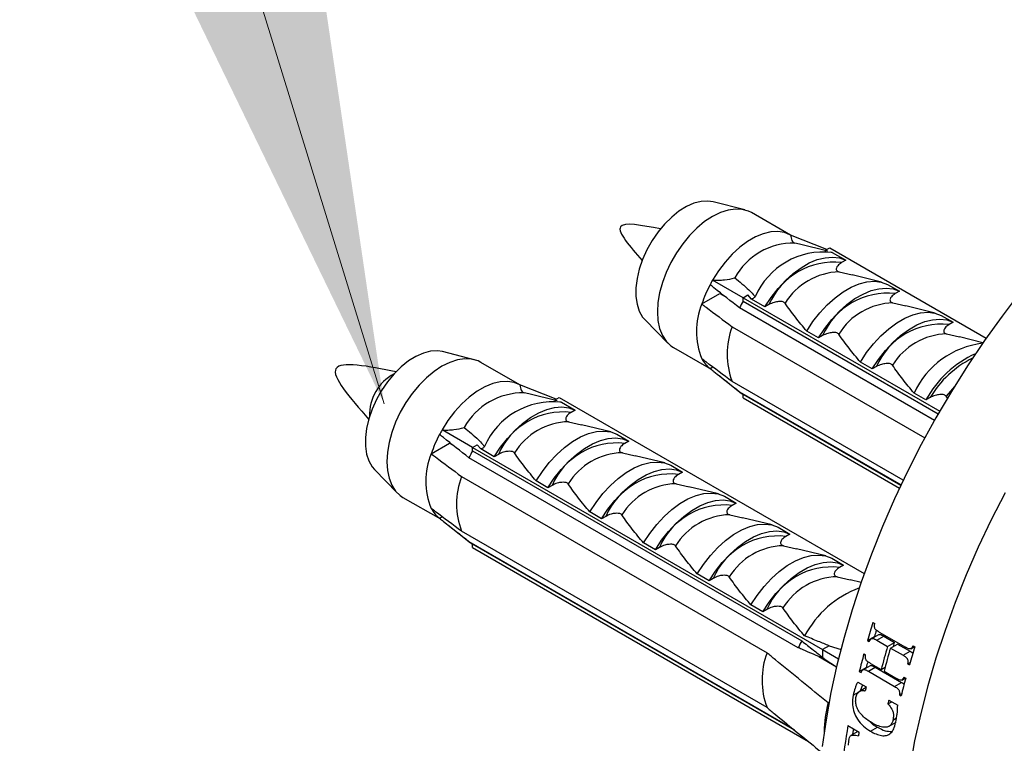
# Model space of a CAD drawing. Units: millimetres. Extents: x 120 to 2495, y 153 to 3444.
# Drawn here: x 1587 to 1637, y 1354 to 1391 of the extents above; entities that cross this region are included whole.
import ezdxf

# ---------------------------------------------------------------- set-up
doc = ezdxf.new("R2010")
doc.units = ezdxf.units.MM
doc.header["$LTSCALE"] = 12

msp = doc.modelspace()

# ---------------------------------------------------------------- linework, layer by layer
at = {"color": 7, "linetype": 'Continuous', "lineweight": 0}
msp.add_line((1586.182, 1434.202), (1605.632, 1371.076), dxfattribs=at)
at = {"color": 7, "linetype": 'Continuous', "lineweight": 25}
for p, q in [((1623.916, 1380.901), (1622.315, 1381.312)), ((1626.235, 1379.62), (1624.255, 1380.763)), ((1628.068, 1378.893), (1626.235, 1379.62)), ((1626.687, 1379.161), (1626.456, 1379.218)), ((1628.127, 1378.807), (1626.687, 1379.162)), ((1627.983, 1378.844), (1628.225, 1378.984)), ((1627.983, 1378.844), (1628.034, 1378.83)), ((1628.225, 1378.984), (1636.157, 1374.405)), ((1628.251, 1378.77), (1628.35, 1378.743)), ((1628.35, 1378.743), (1629.033, 1378.348)), ((1629.033, 1378.348), (1628.824, 1378.227)), ((1628.704, 1377.757), (1629.362, 1377.6)), ((1630.849, 1377.235), (1629.357, 1377.603)), ((1623.831, 1376.447), (1622.285, 1377.339)), ((1631.154, 1377.123), (1631.756, 1376.776)), ((1621.739, 1376.132), (1622.658, 1376.662)), ((1622.658, 1376.662), (1622.894, 1376.526)), ((1623.831, 1376.447), (1624.073, 1376.587)), ((1624.249, 1376.375), (1624.073, 1376.587)), ((1631.756, 1376.776), (1631.547, 1376.656)), ((1623.831, 1376.278), (1623.831, 1376.447)), ((1623.831, 1376.447), (1633.798, 1370.693)), ((1623.831, 1376.278), (1633.725, 1370.566)), ((1624.932, 1375.981), (1624.249, 1376.375)), ((1625.141, 1376.101), (1624.932, 1375.981)), ((1631.426, 1376.185), (1632.084, 1376.029)), ((1633.531, 1370.225), (1623.651, 1375.929)), ((1633.571, 1375.664), (1632.08, 1376.031)), ((1618.86, 1375.326), (1620.017, 1374.146)), ((1633.877, 1375.552), (1634.478, 1375.205)), ((1634.478, 1375.205), (1634.269, 1375.084)), ((1623.274, 1374.976), (1633.042, 1369.337)), ((1627.655, 1374.409), (1627.054, 1374.756)), ((1634.148, 1374.614), (1634.807, 1374.457)), ((1627.864, 1374.53), (1627.655, 1374.409)), ((1635.991, 1374.167), (1634.802, 1374.46)), ((1610.2, 1373.307), (1608.6, 1373.718)), ((1620.306, 1373.921), (1622.205, 1372.825)), ((1612.519, 1372.026), (1610.54, 1373.169)), ((1630.377, 1372.838), (1629.776, 1373.184)), ((1622.158, 1372.862), (1622.292, 1372.939)), ((1630.586, 1372.958), (1630.377, 1372.838)), ((1622.572, 1372.533), (1623.731, 1371.615)), ((1631.951, 1367.191), (1623.274, 1372.2)), ((1614.352, 1371.299), (1612.52, 1372.026)), ((1612.971, 1371.567), (1612.741, 1371.624)), ((1623.651, 1371.683), (1631.839, 1366.956)), ((1633.099, 1371.266), (1632.498, 1371.613)), ((1614.411, 1371.213), (1612.971, 1371.568)), ((1614.267, 1371.25), (1614.509, 1371.39)), ((1614.267, 1371.25), (1614.318, 1371.236)), ((1614.509, 1371.39), (1629.976, 1362.462)), ((1614.535, 1371.176), (1614.634, 1371.149)), ((1614.634, 1371.149), (1615.317, 1370.754)), ((1623.831, 1371.373), (1623.831, 1371.542)), ((1631.825, 1366.927), (1623.831, 1371.542)), ((1623.831, 1371.373), (1631.763, 1366.794)), ((1633.308, 1371.387), (1633.099, 1371.266)), ((1634.204, 1371.347), (1634.123, 1371.456)), ((1615.317, 1370.754), (1615.108, 1370.634)), ((1614.988, 1370.163), (1615.646, 1370.006)), ((1610.115, 1368.853), (1608.57, 1369.746)), ((1617.133, 1369.642), (1615.642, 1370.009)), ((1617.439, 1369.53), (1618.04, 1369.183)), ((1618.04, 1369.183), (1617.831, 1369.062)), ((1608.023, 1368.538), (1608.943, 1369.068)), ((1608.943, 1369.068), (1609.178, 1368.932)), ((1610.115, 1368.853), (1610.358, 1368.993)), ((1610.115, 1368.853), (1627.864, 1358.607)), ((1610.115, 1368.684), (1610.115, 1368.853)), ((1610.115, 1368.684), (1626.803, 1359.05)), ((1610.533, 1368.782), (1610.358, 1368.993)), ((1611.217, 1368.387), (1610.533, 1368.782)), ((1626.623, 1358.702), (1609.935, 1368.335)), ((1611.426, 1368.508), (1611.217, 1368.387)), ((1617.71, 1368.592), (1618.368, 1368.435)), ((1619.856, 1368.07), (1618.364, 1368.437)), ((1605.144, 1367.733), (1606.301, 1366.552)), ((1620.161, 1367.958), (1620.762, 1367.611)), ((1620.762, 1367.611), (1620.553, 1367.49)), ((1609.558, 1367.383), (1625.044, 1358.443)), ((1613.939, 1366.815), (1613.338, 1367.162)), ((1614.148, 1366.936), (1613.939, 1366.815)), ((1620.433, 1367.02), (1621.091, 1366.863)), ((1622.578, 1366.498), (1621.086, 1366.866)), ((1606.59, 1366.327), (1608.489, 1365.231)), ((1622.883, 1366.386), (1623.484, 1366.039)), ((1623.484, 1366.039), (1623.275, 1365.919)), ((1608.442, 1365.268), (1608.576, 1365.345)), ((1616.661, 1365.244), (1616.06, 1365.591)), ((1616.87, 1365.364), (1616.661, 1365.244)), ((1623.155, 1365.448), (1623.813, 1365.292)), ((1625.3, 1364.927), (1623.809, 1365.294)), ((1608.856, 1364.94), (1610.015, 1364.021)), ((1625.044, 1355.667), (1609.558, 1364.606)), ((1625.606, 1364.815), (1626.207, 1364.468)), ((1626.207, 1364.468), (1625.998, 1364.347)), ((1609.935, 1364.089), (1626.285, 1354.65)), ((1610.115, 1363.779), (1610.115, 1363.948)), ((1626.438, 1354.525), (1610.115, 1363.948)), ((1610.115, 1363.779), (1627.145, 1353.948)), ((1619.384, 1363.672), (1618.783, 1364.019)), ((1619.593, 1363.793), (1619.384, 1363.672)), ((1625.877, 1363.877), (1626.536, 1363.72)), ((1628.023, 1363.355), (1626.531, 1363.723)), ((1628.328, 1363.243), (1628.929, 1362.896)), ((1628.929, 1362.896), (1628.72, 1362.776)), ((1622.106, 1362.101), (1621.505, 1362.448)), ((1622.315, 1362.221), (1622.106, 1362.101)), ((1628.6, 1362.305), (1629.258, 1362.148)), ((1629.818, 1362.012), (1629.253, 1362.151)), ((1624.828, 1360.529), (1624.227, 1360.876)), ((1625.037, 1360.65), (1624.828, 1360.529)), ((1630.413, 1359.98), (1630.501, 1359.929)), ((1630.14, 1359.065), (1630.494, 1359.27)), ((1630.691, 1359.366), (1630.338, 1359.162)), ((1630.494, 1359.27), (1630.509, 1359.261)), ((1630.61, 1359.086), (1630.964, 1359.29)), ((1630.732, 1359.498), (1632.06, 1358.731)), ((1630.964, 1359.29), (1631.509, 1358.975)), ((1628.202, 1358.803), (1627.864, 1358.607)), ((1628.202, 1358.803), (1628.811, 1358.617)), ((1630.14, 1359.065), (1630.228, 1359.014)), ((1630.61, 1359.086), (1631.155, 1358.771)), ((1631.155, 1358.771), (1631.509, 1358.975)), ((1631.303, 1358.686), (1631.656, 1358.89)), ((1631.303, 1358.686), (1631.94, 1358.319)), ((1631.656, 1358.89), (1632.293, 1358.523)), ((1632.332, 1358.655), (1632.52, 1358.763)), ((1632.446, 1358.806), (1632.534, 1358.755)), ((1627.663, 1358.261), (1628.572, 1357.737)), ((1627.864, 1358.607), (1627.864, 1358.217)), ((1627.864, 1358.607), (1628.67, 1358.142)), ((1627.945, 1358.142), (1627.864, 1358.217)), ((1627.945, 1358.142), (1628.574, 1357.744)), ((1629.952, 1358.389), (1630.04, 1358.338)), ((1631.94, 1358.319), (1632.293, 1358.523)), ((1629.722, 1357.496), (1630.075, 1357.7)), ((1630.268, 1357.794), (1629.914, 1357.589)), ((1630.075, 1357.7), (1630.09, 1357.691)), ((1630.18, 1357.512), (1630.533, 1357.716)), ((1630.284, 1357.911), (1630.829, 1357.596)), ((1630.533, 1357.716), (1631.861, 1356.949)), ((1630.829, 1357.596), (1631.029, 1357.712)), ((1632.173, 1357.892), (1632.297, 1357.963)), ((1632.173, 1357.892), (1632.261, 1357.841)), ((1629.722, 1357.496), (1629.81, 1357.445)), ((1630.18, 1357.512), (1631.507, 1356.745)), ((1630.976, 1357.511), (1631.613, 1357.143)), ((1631.877, 1357.067), (1632.059, 1357.172)), ((1631.985, 1357.215), (1632.073, 1357.164)), ((1629.641, 1356.966), (1630.072, 1356.717)), ((1630.064, 1356.681), (1629.731, 1356.489)), ((1629.878, 1356.829), (1629.767, 1356.506)), ((1631.507, 1356.745), (1631.861, 1356.949)), ((1629.414, 1356.302), (1629.711, 1356.473)), ((1631.755, 1356.322), (1631.873, 1356.39)), ((1631.755, 1356.322), (1631.843, 1356.271)), ((1628.188, 1355.931), (1628.146, 1355.907)), ((1631.176, 1355.857), (1631.368, 1355.969)), ((1631.221, 1356.054), (1631.673, 1355.793)), ((1631.428, 1355.038), (1631.609, 1355.143)), ((1629.147, 1354.754), (1629.707, 1354.431)), ((1630.289, 1354.471), (1630.643, 1354.675)), ((1631.231, 1354.721), (1631.584, 1354.925)), ((1629.652, 1354.453), (1629.298, 1354.249))]:
    msp.add_line(p, q, dxfattribs=at)
at = {"color": 7, "linetype": 'Continuous', "lineweight": 25, "flags": 128}
for points in [[(1622.315, 1381.312), (1622.049, 1381.351), (1621.703, 1381.331), (1621.337, 1381.236), (1620.961, 1381.069), (1620.582, 1380.833), (1620.211, 1380.535), (1619.854, 1380.182), (1619.521, 1379.78), (1619.22, 1379.341), (1618.957, 1378.874), (1618.739, 1378.391), (1618.571, 1377.901), (1618.457, 1377.418), (1618.399, 1376.952), (1618.399, 1376.515), (1618.457, 1376.116), (1618.571, 1375.765), (1618.739, 1375.47), (1618.86, 1375.326)], [(1624.255, 1380.763), (1624.11, 1380.835), (1623.791, 1380.927), (1623.441, 1380.945), (1623.067, 1380.891), (1622.678, 1380.764), (1622.281, 1380.567), (1621.883, 1380.305), (1621.494, 1379.982), (1621.12, 1379.606), (1620.77, 1379.183), (1620.451, 1378.723), (1620.17, 1378.235), (1619.931, 1377.729), (1619.74, 1377.215), (1619.601, 1376.703), (1619.516, 1376.205), (1619.487, 1375.729), (1619.516, 1375.287), (1619.601, 1374.886), (1619.74, 1374.535), (1619.931, 1374.242), (1620.17, 1374.011), (1620.306, 1373.921)], [(1626.235, 1379.62), (1625.934, 1379.747), (1625.599, 1379.802), (1625.236, 1379.784), (1624.854, 1379.693), (1624.46, 1379.531), (1624.061, 1379.301), (1623.667, 1379.008), (1623.284, 1378.657), (1622.922, 1378.257), (1622.587, 1377.815), (1622.285, 1377.339)], [(1624.932, 1375.981), (1625.25, 1376.463), (1625.601, 1376.911), (1625.977, 1377.317), (1626.372, 1377.672), (1626.778, 1377.971), (1627.188, 1378.208), (1627.594, 1378.378), (1627.989, 1378.478), (1628.365, 1378.507), (1628.715, 1378.463), (1629.033, 1378.348)], [(1627.054, 1374.756), (1627.372, 1375.238), (1627.722, 1375.686), (1628.098, 1376.092), (1628.493, 1376.448), (1628.899, 1376.747), (1629.309, 1376.983), (1629.715, 1377.153), (1630.11, 1377.253), (1630.486, 1377.282), (1630.836, 1377.238), (1631.154, 1377.123)], [(1627.655, 1374.409), (1627.973, 1374.891), (1628.323, 1375.339), (1628.699, 1375.745), (1629.094, 1376.101), (1629.5, 1376.4), (1629.91, 1376.636), (1630.316, 1376.806), (1630.711, 1376.906), (1631.087, 1376.935), (1631.437, 1376.891), (1631.756, 1376.776)], [(1637.879, 1376.73), (1636.957, 1375.521), (1636.067, 1374.276), (1635.21, 1372.998), (1634.39, 1371.692), (1633.607, 1370.36), (1632.865, 1369.006), (1632.165, 1367.633), (1631.51, 1366.246), (1630.9, 1364.847), (1630.338, 1363.441), (1629.824, 1362.031), (1629.361, 1360.621), (1628.95, 1359.215), (1628.591, 1357.817), (1628.285, 1356.429), (1628.034, 1355.057), (1627.839, 1353.702)], [(1629.776, 1373.184), (1630.094, 1373.667), (1630.444, 1374.115), (1630.821, 1374.52), (1631.215, 1374.876), (1631.621, 1375.175), (1632.031, 1375.412), (1632.438, 1375.582), (1632.832, 1375.682), (1633.208, 1375.71), (1633.559, 1375.667), (1633.877, 1375.552)], [(1630.377, 1372.838), (1630.695, 1373.32), (1631.046, 1373.768), (1631.422, 1374.173), (1631.816, 1374.529), (1632.223, 1374.828), (1632.632, 1375.065), (1633.039, 1375.235), (1633.433, 1375.335), (1633.809, 1375.363), (1634.16, 1375.32), (1634.478, 1375.205)], [(1608.6, 1373.718), (1608.333, 1373.758), (1607.987, 1373.737), (1607.622, 1373.642), (1607.245, 1373.475), (1606.867, 1373.24), (1606.495, 1372.942), (1606.138, 1372.588), (1605.805, 1372.187), (1605.504, 1371.747), (1605.241, 1371.28), (1605.023, 1370.797), (1604.855, 1370.308), (1604.741, 1369.824), (1604.683, 1369.359), (1604.683, 1368.921), (1604.741, 1368.522), (1604.855, 1368.171), (1605.023, 1367.876), (1605.144, 1367.733)], [(1610.54, 1373.169), (1610.394, 1373.241), (1610.075, 1373.333), (1609.725, 1373.352), (1609.352, 1373.297), (1608.962, 1373.17), (1608.565, 1372.973), (1608.167, 1372.711), (1607.778, 1372.388), (1607.404, 1372.012), (1607.055, 1371.59), (1606.736, 1371.13), (1606.454, 1370.642), (1606.215, 1370.135), (1606.024, 1369.621), (1605.885, 1369.11), (1605.8, 1368.611), (1605.772, 1368.136), (1605.8, 1367.693), (1605.885, 1367.292), (1606.024, 1366.941), (1606.215, 1366.648), (1606.454, 1366.417), (1606.59, 1366.327)], [(1612.52, 1372.026), (1612.218, 1372.153), (1611.883, 1372.209), (1611.521, 1372.19), (1611.138, 1372.099), (1610.744, 1371.937), (1610.345, 1371.707), (1609.951, 1371.414), (1609.569, 1371.064), (1609.206, 1370.663), (1608.871, 1370.221), (1608.57, 1369.746)], [(1611.217, 1368.387), (1611.535, 1368.869), (1611.885, 1369.317), (1612.261, 1369.723), (1612.656, 1370.078), (1613.062, 1370.377), (1613.472, 1370.614), (1613.878, 1370.784), (1614.273, 1370.884), (1614.649, 1370.913), (1614.999, 1370.869), (1615.317, 1370.754)], [(1613.338, 1367.162), (1613.656, 1367.645), (1614.006, 1368.093), (1614.382, 1368.498), (1614.777, 1368.854), (1615.183, 1369.153), (1615.593, 1369.389), (1615.999, 1369.559), (1616.394, 1369.66), (1616.77, 1369.688), (1617.121, 1369.645), (1617.439, 1369.53)], [(1613.939, 1366.815), (1614.257, 1367.298), (1614.607, 1367.746), (1614.983, 1368.151), (1615.378, 1368.507), (1615.784, 1368.806), (1616.194, 1369.042), (1616.6, 1369.212), (1616.995, 1369.313), (1617.371, 1369.341), (1617.722, 1369.298), (1618.04, 1369.183)], [(1616.06, 1365.591), (1616.378, 1366.073), (1616.729, 1366.521), (1617.105, 1366.927), (1617.5, 1367.282), (1617.906, 1367.581), (1618.316, 1367.818), (1618.722, 1367.988), (1619.117, 1368.088), (1619.493, 1368.117), (1619.843, 1368.073), (1620.161, 1367.958)], [(1616.661, 1365.244), (1616.979, 1365.726), (1617.33, 1366.174), (1617.706, 1366.58), (1618.101, 1366.935), (1618.507, 1367.234), (1618.917, 1367.471), (1619.323, 1367.641), (1619.718, 1367.741), (1620.094, 1367.77), (1620.444, 1367.726), (1620.762, 1367.611)], [(1618.783, 1364.019), (1619.101, 1364.501), (1619.451, 1364.949), (1619.827, 1365.355), (1620.222, 1365.711), (1620.628, 1366.01), (1621.038, 1366.246), (1621.444, 1366.416), (1621.839, 1366.516), (1622.215, 1366.545), (1622.565, 1366.501), (1622.883, 1366.386)], [(1619.384, 1363.672), (1619.702, 1364.154), (1620.052, 1364.603), (1620.428, 1365.008), (1620.823, 1365.364), (1621.229, 1365.663), (1621.639, 1365.899), (1622.045, 1366.069), (1622.44, 1366.17), (1622.816, 1366.198), (1623.166, 1366.154), (1623.484, 1366.039)], [(1621.505, 1362.448), (1621.823, 1362.93), (1622.173, 1363.378), (1622.549, 1363.784), (1622.944, 1364.139), (1623.35, 1364.438), (1623.76, 1364.675), (1624.167, 1364.845), (1624.561, 1364.945), (1624.937, 1364.973), (1625.288, 1364.93), (1625.606, 1364.815)], [(1622.106, 1362.101), (1622.424, 1362.583), (1622.774, 1363.031), (1623.151, 1363.437), (1623.545, 1363.792), (1623.951, 1364.091), (1624.361, 1364.328), (1624.768, 1364.498), (1625.162, 1364.598), (1625.538, 1364.626), (1625.889, 1364.583), (1626.207, 1364.468)], [(1624.227, 1360.876), (1624.545, 1361.358), (1624.896, 1361.806), (1625.272, 1362.212), (1625.667, 1362.567), (1626.073, 1362.866), (1626.483, 1363.103), (1626.889, 1363.273), (1627.284, 1363.373), (1627.66, 1363.402), (1628.01, 1363.358), (1628.328, 1363.243)], [(1624.828, 1360.529), (1625.146, 1361.011), (1625.497, 1361.459), (1625.873, 1361.865), (1626.268, 1362.221), (1626.674, 1362.519), (1627.084, 1362.756), (1627.49, 1362.926), (1627.885, 1363.026), (1628.261, 1363.055), (1628.611, 1363.011), (1628.929, 1362.896)], [(1631.45, 1358.771), (1631.466, 1358.828), (1631.509, 1358.975)], [(1629.394, 1354.304), (1629.411, 1354.416), (1629.438, 1354.586)]]:
    msp.add_lwpolyline(points, dxfattribs=at)
at = {"color": 8, "linetype": 'Continuous', "lineweight": 25, "flags": 128}
for points in [[(1634.544, 1371.944), (1634.442, 1371.837), (1634.123, 1371.456)], [(1637.108, 1366.556), (1636.408, 1365.184), (1635.752, 1363.796), (1635.143, 1362.398), (1634.58, 1360.992), (1634.067, 1359.582), (1633.604, 1358.172), (1633.192, 1356.766), (1632.833, 1355.367), (1632.528, 1353.98), (1632.277, 1352.607)]]:
    msp.add_lwpolyline(points, dxfattribs=at)
at = {"color": 7, "linetype": 'Continuous', "lineweight": 25}
for centre, radius, start, end in [((1626.391, 1375.811), 3.407, 88.9039, 151.0907), ((1627.909, 1374.975), 3.791, 83.6899, 156.3047), ((1628.422, 1374.67), 3.58, 83.5573, 156.4373), ((1628.794, 1374.427), 3.331, 91.5585, 148.4362), ((1627.94, 1374.052), 6.54, 152.1427, 161.4605), ((1628.202, 1373.923), 6.832, 149.9993, 152.2155), ((1631.145, 1373.099), 3.58, 83.5573, 156.4373), ((1625.101, 1374.743), 3.637, 157.5646, 202.4354), ((1630.233, 1372.749), 7.31, 151.1389, 154.2158), ((1631.517, 1372.856), 3.331, 91.5585, 148.4362), ((1633.867, 1371.527), 3.58, 83.5573, 156.4373), ((1626.947, 1373.588), 3.926, 159.2963, 200.7037), ((1634.239, 1371.284), 3.331, 91.5585, 148.4362), ((1636.499, 1369.76), 4.409, 96.8784, 155.1534), ((1637.863, 1368.675), 5.423, 114.5246, 151.4578), ((1623.06, 1374.052), 1.494, 207.8029, 232.8152), ((1607.241, 1370.512), 2.348, 118.105, 181.9004), ((1612.675, 1368.218), 3.407, 88.9039, 151.0907), ((1624.629, 1372.749), 1.446, 227.4773, 236.5423), ((1614.193, 1367.381), 3.791, 83.6899, 156.3047), ((1614.707, 1367.077), 3.58, 83.5573, 156.4373), ((1615.078, 1366.834), 3.331, 91.5585, 148.4362), ((1614.486, 1366.329), 6.832, 149.9993, 152.2155), ((1614.224, 1366.458), 6.54, 152.1427, 161.4605), ((1616.517, 1365.155), 7.31, 151.1389, 154.2158), ((1617.429, 1365.505), 3.58, 83.5573, 156.4373), ((1611.385, 1367.15), 3.637, 157.5646, 202.4354), ((1617.801, 1365.262), 3.331, 91.5585, 148.4362), ((1613.231, 1365.994), 3.926, 159.2963, 200.7037), ((1620.151, 1363.933), 3.58, 83.5573, 156.4373), ((1620.523, 1363.69), 3.331, 91.5585, 148.4362), ((1609.345, 1366.458), 1.494, 207.8029, 232.8152), ((1622.874, 1362.362), 3.58, 83.5573, 156.4373), ((1623.246, 1362.119), 3.331, 91.5585, 148.4362), ((1625.596, 1360.79), 3.58, 83.5573, 156.4373), ((1610.913, 1365.155), 1.446, 227.4773, 236.5423), ((1625.968, 1360.547), 3.331, 91.5585, 148.4362), ((1628.318, 1359.219), 3.58, 83.5573, 156.4373), ((1628.69, 1358.976), 3.331, 91.5585, 148.4362), ((1631.562, 1356.843), 5.227, 110.5877, 151.9121), ((1673.006, 1346.78), 44.592, 162.7814, 164.0075), ((1673.002, 1347.088), 44.219, 163.5707, 164.0098), ((1633.205, 1355.522), 7.31, 151.1389, 154.2158), ((1672.95, 1346.524), 43.552, 163.6674, 165.2721), ((1673.097, 1346.439), 43.552, 163.6674, 165.2721), ((1675.128, 1345.555), 44.592, 162.7814, 164.0075), ((1628.717, 1357.055), 3.926, 159.2963, 200.7037), ((1670.969, 1347.345), 42.477, 164.9313, 166.1752), ((1670.925, 1347.649), 42.068, 165.7627, 166.1779), ((1673.09, 1346.121), 42.477, 164.9313, 166.1752), ((1669.976, 1347.429), 40.971, 166.8974, 167.1789), ((1633.998, 1354.336), 6.06, 164.9804, 178.9616), ((1671.125, 1346.766), 40.971, 166.8974, 167.1789), ((1664.551, 1348.63), 35.93, 170.1864, 173.6491), ((1666.699, 1348.05), 37.539, 170.2139, 170.5059), ((1665.209, 1348.462), 36.447, 171.2177, 171.626)]:
    msp.add_arc(centre, radius, start, end, dxfattribs=at)
at = {"color": 8, "linetype": 'Continuous', "lineweight": 25}
msp.add_arc((1637.801, 1368.701), 5.234, 116.5367, 149.1287, dxfattribs=at)
at = {"color": 7, "linetype": 'Continuous', "lineweight": 25}
for points in [[(1619.639, 1379.932), (1618.703, 1380.117), (1616.831, 1380.488), (1618.088, 1379.052), (1618.717, 1378.334)], [(1606.238, 1372.694), (1604.83, 1372.972), (1602.014, 1373.53), (1603.905, 1371.37), (1604.85, 1370.29)]]:
    msp.add_open_spline(points, degree=3, dxfattribs=at)
for points, knots in [([(1626.235, 1379.62), (1626.254, 1379.522), (1626.293, 1379.31), (1626.397, 1379.235), (1626.456, 1379.218), (1626.456, 1379.218)], [0, 0, 0, 0, 0.460663, 0.994186, 1, 1, 1, 1]), ([(1628.35, 1378.743), (1628.356, 1378.738), (1628.369, 1378.729), (1628.361, 1378.729), (1628.336, 1378.739), (1628.326, 1378.743)], [0, 0, 0, 0, 0.360441, 0.724545, 1, 1, 1, 1]), ([(1628.824, 1378.227), (1628.751, 1378.177), (1628.634, 1378.095), (1628.56, 1377.968), (1628.55, 1377.884), (1628.573, 1377.828), (1628.616, 1377.788), (1628.664, 1377.767), (1628.695, 1377.759), (1628.704, 1377.757)], [0, 0, 0, 0, 0.357603, 0.578658, 0.717295, 0.814557, 0.892956, 0.97153, 1, 1, 1, 1]), ([(1623.651, 1375.929), (1623.218, 1376.269), (1622.719, 1376.661), (1622.224, 1377.055), (1622.158, 1377.108)], [0, 0, 0, 0, 0.866796, 1, 1, 1, 1]), ([(1622.285, 1377.339), (1622.386, 1377.336), (1622.59, 1377.329), (1622.975, 1377.358), (1623.245, 1377.411), (1623.406, 1377.458), (1623.408, 1377.459)], [0, 0, 0, 0, 0.251338, 0.511251, 0.994196, 1, 1, 1, 1]), ([(1623.408, 1377.459), (1623.654, 1377.261), (1623.98, 1376.999), (1624.309, 1376.659), (1624.406, 1376.538), (1624.438, 1376.498)], [0, 0, 0, 0, 0.67651, 0.894931, 1, 1, 1, 1]), ([(1631.547, 1376.656), (1631.474, 1376.605), (1631.356, 1376.523), (1631.283, 1376.397), (1631.272, 1376.313), (1631.295, 1376.256), (1631.339, 1376.216), (1631.387, 1376.195), (1631.418, 1376.187), (1631.426, 1376.185)], [0, 0, 0, 0, 0.357603, 0.578658, 0.717295, 0.814557, 0.892956, 0.97153, 1, 1, 1, 1]), ([(1621.739, 1376.132), (1621.81, 1376.078), (1622.321, 1375.692), (1622.833, 1375.308), (1623.274, 1374.976)], [0, 0, 0, 0, 0.139372, 1, 1, 1, 1]), ([(1624.438, 1376.498), (1624.42, 1376.476), (1624.386, 1376.431), (1624.317, 1376.392), (1624.271, 1376.381), (1624.249, 1376.375)], [0, 0, 0, 0, 0.345708, 0.690941, 1, 1, 1, 1]), ([(1625.956, 1376.171), (1625.944, 1376.185), (1625.921, 1376.212), (1625.853, 1376.242), (1625.754, 1376.259), (1625.598, 1376.256), (1625.372, 1376.212), (1625.226, 1376.142), (1625.141, 1376.101)], [0, 0, 0, 0, 0.083, 0.166289, 0.260827, 0.404944, 0.654446, 1, 1, 1, 1]), ([(1627.054, 1374.756), (1626.858, 1374.988), (1626.467, 1375.454), (1626.127, 1375.932), (1625.956, 1376.171)], [0, 0, 0, 0, 0.499644, 1, 1, 1, 1]), ([(1628.678, 1374.599), (1628.667, 1374.613), (1628.643, 1374.64), (1628.575, 1374.67), (1628.476, 1374.688), (1628.32, 1374.684), (1628.094, 1374.64), (1627.948, 1374.57), (1627.864, 1374.53)], [0, 0, 0, 0, 0.083, 0.166289, 0.260827, 0.404944, 0.654446, 1, 1, 1, 1]), ([(1629.776, 1373.184), (1629.581, 1373.417), (1629.19, 1373.882), (1628.849, 1374.36), (1628.678, 1374.599)], [0, 0, 0, 0, 0.499644, 1, 1, 1, 1]), ([(1634.269, 1375.084), (1634.196, 1375.033), (1634.079, 1374.951), (1634.005, 1374.825), (1633.994, 1374.741), (1634.017, 1374.684), (1634.061, 1374.645), (1634.109, 1374.624), (1634.14, 1374.616), (1634.148, 1374.614)], [0, 0, 0, 0, 0.357603, 0.578658, 0.717295, 0.814557, 0.892956, 0.97153, 1, 1, 1, 1]), ([(1623.274, 1372.2), (1622.833, 1372.531), (1622.321, 1372.916), (1621.81, 1373.302), (1621.739, 1373.355)], [0, 0, 0, 0, 0.860628, 1, 1, 1, 1]), ([(1631.401, 1373.028), (1631.389, 1373.041), (1631.365, 1373.069), (1631.298, 1373.099), (1631.199, 1373.116), (1631.042, 1373.113), (1630.817, 1373.069), (1630.671, 1372.999), (1630.586, 1372.958)], [0, 0, 0, 0, 0.083, 0.166289, 0.260827, 0.404944, 0.654446, 1, 1, 1, 1]), ([(1622.158, 1372.862), (1622.224, 1372.809), (1622.719, 1372.415), (1623.218, 1372.023), (1623.651, 1371.683)], [0, 0, 0, 0, 0.133204, 1, 1, 1, 1]), ([(1632.498, 1371.613), (1632.303, 1371.845), (1631.912, 1372.31), (1631.571, 1372.788), (1631.401, 1373.028)], [0, 0, 0, 0, 0.499644, 1, 1, 1, 1]), ([(1612.52, 1372.026), (1612.538, 1371.928), (1612.577, 1371.717), (1612.681, 1371.641), (1612.74, 1371.625), (1612.741, 1371.624)], [0, 0, 0, 0, 0.460663, 0.994186, 1, 1, 1, 1]), ([(1614.634, 1371.149), (1614.64, 1371.144), (1614.653, 1371.135), (1614.645, 1371.135), (1614.621, 1371.145), (1614.61, 1371.149)], [0, 0, 0, 0, 0.360441, 0.724545, 1, 1, 1, 1]), ([(1634.123, 1371.456), (1634.111, 1371.47), (1634.088, 1371.497), (1634.02, 1371.527), (1633.921, 1371.544), (1633.765, 1371.541), (1633.539, 1371.497), (1633.393, 1371.427), (1633.308, 1371.387)], [0, 0, 0, 0, 0.083, 0.166289, 0.260827, 0.404944, 0.654446, 1, 1, 1, 1]), ([(1615.108, 1370.634), (1615.036, 1370.583), (1614.918, 1370.501), (1614.845, 1370.375), (1614.834, 1370.291), (1614.857, 1370.234), (1614.901, 1370.194), (1614.948, 1370.173), (1614.98, 1370.165), (1614.988, 1370.163)], [0, 0, 0, 0, 0.357603, 0.578658, 0.717295, 0.814557, 0.892956, 0.97153, 1, 1, 1, 1]), ([(1608.57, 1369.746), (1608.67, 1369.742), (1608.875, 1369.735), (1609.259, 1369.765), (1609.529, 1369.817), (1609.691, 1369.864), (1609.693, 1369.865)], [0, 0, 0, 0, 0.251338, 0.511251, 0.994196, 1, 1, 1, 1]), ([(1609.693, 1369.865), (1609.939, 1369.667), (1610.264, 1369.405), (1610.593, 1369.065), (1610.69, 1368.944), (1610.722, 1368.904)], [0, 0, 0, 0, 0.67651, 0.894931, 1, 1, 1, 1]), ([(1609.935, 1368.335), (1609.502, 1368.675), (1609.003, 1369.068), (1608.508, 1369.462), (1608.442, 1369.514)], [0, 0, 0, 0, 0.866796, 1, 1, 1, 1]), ([(1610.722, 1368.904), (1610.705, 1368.882), (1610.67, 1368.838), (1610.601, 1368.798), (1610.555, 1368.787), (1610.533, 1368.782)], [0, 0, 0, 0, 0.345708, 0.690941, 1, 1, 1, 1]), ([(1612.24, 1368.577), (1612.229, 1368.591), (1612.205, 1368.618), (1612.137, 1368.648), (1612.038, 1368.665), (1611.882, 1368.662), (1611.656, 1368.618), (1611.51, 1368.548), (1611.426, 1368.508)], [0, 0, 0, 0, 0.083, 0.166289, 0.260827, 0.404944, 0.654446, 1, 1, 1, 1]), ([(1617.831, 1369.062), (1617.758, 1369.011), (1617.64, 1368.929), (1617.567, 1368.803), (1617.556, 1368.719), (1617.579, 1368.662), (1617.623, 1368.622), (1617.671, 1368.601), (1617.702, 1368.594), (1617.71, 1368.592)], [0, 0, 0, 0, 0.357603, 0.578658, 0.717295, 0.814557, 0.892956, 0.97153, 1, 1, 1, 1]), ([(1608.023, 1368.538), (1608.095, 1368.484), (1608.606, 1368.099), (1609.117, 1367.714), (1609.558, 1367.383)], [0, 0, 0, 0, 0.139372, 1, 1, 1, 1]), ([(1613.338, 1367.162), (1613.143, 1367.395), (1612.752, 1367.86), (1612.411, 1368.338), (1612.24, 1368.577)], [0, 0, 0, 0, 0.499644, 1, 1, 1, 1]), ([(1620.553, 1367.49), (1620.48, 1367.44), (1620.363, 1367.358), (1620.289, 1367.231), (1620.279, 1367.147), (1620.301, 1367.091), (1620.345, 1367.051), (1620.393, 1367.03), (1620.424, 1367.022), (1620.433, 1367.02)], [0, 0, 0, 0, 0.357603, 0.578658, 0.717295, 0.814557, 0.892956, 0.97153, 1, 1, 1, 1]), ([(1614.963, 1367.006), (1614.951, 1367.019), (1614.927, 1367.047), (1614.859, 1367.076), (1614.761, 1367.094), (1614.604, 1367.09), (1614.378, 1367.046), (1614.233, 1366.977), (1614.148, 1366.936)], [0, 0, 0, 0, 0.083, 0.166289, 0.260827, 0.404944, 0.654446, 1, 1, 1, 1]), ([(1616.06, 1365.591), (1615.865, 1365.823), (1615.474, 1366.288), (1615.133, 1366.766), (1614.963, 1367.006)], [0, 0, 0, 0, 0.499644, 1, 1, 1, 1]), ([(1609.558, 1364.606), (1609.117, 1364.938), (1608.606, 1365.322), (1608.095, 1365.708), (1608.023, 1365.761)], [0, 0, 0, 0, 0.860628, 1, 1, 1, 1]), ([(1623.275, 1365.919), (1623.203, 1365.868), (1623.085, 1365.786), (1623.012, 1365.66), (1623.001, 1365.576), (1623.024, 1365.519), (1623.068, 1365.479), (1623.116, 1365.458), (1623.147, 1365.451), (1623.155, 1365.448)], [0, 0, 0, 0, 0.3576031, 0.5786582, 0.7172951, 0.8145573, 0.8929556, 0.9715302, 1, 1, 1, 1]), ([(1608.442, 1365.268), (1608.508, 1365.216), (1609.003, 1364.822), (1609.502, 1364.429), (1609.935, 1364.089)], [0, 0, 0, 0, 0.133204, 1, 1, 1, 1]), ([(1617.685, 1365.434), (1617.673, 1365.448), (1617.65, 1365.475), (1617.582, 1365.505), (1617.483, 1365.522), (1617.327, 1365.519), (1617.101, 1365.475), (1616.955, 1365.405), (1616.87, 1365.364)], [0, 0, 0, 0, 0.083, 0.166289, 0.260827, 0.404944, 0.654446, 1, 1, 1, 1]), ([(1618.783, 1364.019), (1618.587, 1364.251), (1618.196, 1364.717), (1617.856, 1365.195), (1617.685, 1365.434)], [0, 0, 0, 0, 0.499644, 1, 1, 1, 1]), ([(1625.998, 1364.347), (1625.925, 1364.296), (1625.807, 1364.214), (1625.734, 1364.088), (1625.723, 1364.004), (1625.746, 1363.947), (1625.79, 1363.908), (1625.838, 1363.887), (1625.869, 1363.879), (1625.877, 1363.877)], [0, 0, 0, 0, 0.357603, 0.578658, 0.717295, 0.814557, 0.892956, 0.97153, 1, 1, 1, 1]), ([(1620.407, 1363.862), (1620.396, 1363.876), (1620.372, 1363.904), (1620.304, 1363.933), (1620.205, 1363.951), (1620.049, 1363.947), (1619.823, 1363.903), (1619.677, 1363.833), (1619.593, 1363.793)], [0, 0, 0, 0, 0.083, 0.166289, 0.260827, 0.404944, 0.654446, 1, 1, 1, 1]), ([(1621.505, 1362.448), (1621.31, 1362.68), (1620.919, 1363.145), (1620.578, 1363.623), (1620.407, 1363.862)], [0, 0, 0, 0, 0.499644, 1, 1, 1, 1]), ([(1628.72, 1362.776), (1628.647, 1362.725), (1628.53, 1362.643), (1628.456, 1362.517), (1628.446, 1362.433), (1628.469, 1362.376), (1628.512, 1362.336), (1628.56, 1362.315), (1628.591, 1362.307), (1628.6, 1362.305)], [0, 0, 0, 0, 0.357603, 0.578658, 0.717295, 0.814557, 0.892956, 0.97153, 1, 1, 1, 1]), ([(1623.13, 1362.291), (1623.118, 1362.304), (1623.094, 1362.332), (1623.026, 1362.362), (1622.928, 1362.379), (1622.771, 1362.376), (1622.545, 1362.332), (1622.4, 1362.262), (1622.315, 1362.221)], [0, 0, 0, 0, 0.083, 0.166289, 0.260827, 0.404944, 0.654446, 1, 1, 1, 1]), ([(1624.227, 1360.876), (1624.032, 1361.108), (1623.641, 1361.573), (1623.3, 1362.052), (1623.13, 1362.291)], [0, 0, 0, 0, 0.499644, 1, 1, 1, 1]), ([(1625.852, 1360.719), (1625.84, 1360.733), (1625.817, 1360.76), (1625.749, 1360.79), (1625.65, 1360.807), (1625.494, 1360.804), (1625.268, 1360.76), (1625.122, 1360.69), (1625.037, 1360.65)], [0, 0, 0, 0, 0.083, 0.166289, 0.260827, 0.404944, 0.654446, 1, 1, 1, 1]), ([(1626.95, 1359.304), (1626.754, 1359.537), (1626.363, 1360.002), (1626.023, 1360.48), (1625.852, 1360.719)], [0, 0, 0, 0, 0.499644, 1, 1, 1, 1]), ([(1630.732, 1359.498), (1630.72, 1359.504), (1630.703, 1359.515), (1630.668, 1359.535), (1630.611, 1359.572), (1630.543, 1359.622), (1630.498, 1359.707), (1630.488, 1359.808), (1630.496, 1359.88), (1630.501, 1359.929)], [0, 0, 0, 0, 0.0822118, 0.125258, 0.2504878, 0.4998598, 0.6249112, 0.7496014, 1, 1, 1, 1]), ([(1628.202, 1358.803), (1628.016, 1358.876), (1627.598, 1359.043), (1627.181, 1359.211), (1626.95, 1359.304)], [0, 0, 0, 0, 0.4442248, 1, 1, 1, 1]), ([(1630.228, 1359.014), (1630.25, 1359.053), (1630.281, 1359.111), (1630.34, 1359.17), (1630.415, 1359.183), (1630.507, 1359.146), (1630.576, 1359.106), (1630.61, 1359.086)], [0, 0, 0, 0, 0.251709, 0.376646, 0.501604, 0.74974, 1, 1, 1, 1]), ([(1630.692, 1359.365), (1630.693, 1359.366), (1630.709, 1359.381), (1630.77, 1359.383), (1630.86, 1359.351), (1630.929, 1359.311), (1630.964, 1359.29)], [0, 0, 0, 0, 0.0169558, 0.2140172, 0.6053346, 1, 1, 1, 1]), ([(1627.945, 1358.142), (1627.585, 1358.294), (1627.144, 1358.48), (1626.705, 1358.667), (1626.623, 1358.702)], [0, 0, 0, 0, 0.814375, 1, 1, 1, 1]), ([(1626.803, 1359.05), (1627, 1358.897), (1627.353, 1358.62), (1627.707, 1358.341), (1627.864, 1358.217)], [0, 0, 0, 0, 0.555775, 1, 1, 1, 1]), ([(1632.446, 1358.806), (1632.419, 1358.756), (1632.384, 1358.689), (1632.316, 1358.643), (1632.258, 1358.638), (1632.17, 1358.667), (1632.102, 1358.706), (1632.06, 1358.731)], [0, 0, 0, 0, 0.311166, 0.410932, 0.510568, 0.694286, 1, 1, 1, 1]), ([(1628.146, 1355.907), (1627.252, 1356.636), (1626.215, 1357.48), (1625.185, 1358.327), (1625.044, 1358.443)], [0, 0, 0, 0, 0.862995, 1, 1, 1, 1]), ([(1630.284, 1357.911), (1630.239, 1357.937), (1630.173, 1357.975), (1630.099, 1358.04), (1630.059, 1358.093), (1630.038, 1358.163), (1630.033, 1358.246), (1630.038, 1358.307), (1630.04, 1358.338)], [0, 0, 0, 0, 0.325059, 0.472869, 0.57787, 0.683715, 0.839958, 1, 1, 1, 1]), ([(1631.94, 1358.319), (1631.957, 1358.308), (1631.992, 1358.288), (1632.06, 1358.244), (1632.119, 1358.199), (1632.156, 1358.141), (1632.173, 1358.096), (1632.184, 1358.011), (1632.177, 1357.939), (1632.173, 1357.892)], [0, 0, 0, 0, 0.125962, 0.251866, 0.502393, 0.567502, 0.62744, 0.75136, 1, 1, 1, 1]), ([(1632.293, 1358.523), (1632.329, 1358.504), (1632.379, 1358.477), (1632.422, 1358.436), (1632.435, 1358.423)], [0, 0, 0, 0, 0.708593, 1, 1, 1, 1]), ([(1630.268, 1357.793), (1630.269, 1357.794), (1630.276, 1357.801), (1630.295, 1357.805), (1630.384, 1357.811), (1630.463, 1357.761), (1630.533, 1357.716)], [0, 0, 0, 0, 0.008135, 0.107653, 0.207529, 1, 1, 1, 1]), ([(1629.81, 1357.445), (1629.836, 1357.497), (1629.869, 1357.567), (1629.94, 1357.604), (1630.02, 1357.6), (1630.099, 1357.557), (1630.163, 1357.522), (1630.18, 1357.512)], [0, 0, 0, 0, 0.334531, 0.437259, 0.53981, 0.874803, 1, 1, 1, 1]), ([(1631.985, 1357.215), (1631.958, 1357.161), (1631.923, 1357.091), (1631.848, 1357.051), (1631.751, 1357.06), (1631.673, 1357.107), (1631.613, 1357.143)], [0, 0, 0, 0, 0.340997, 0.43998, 0.564102, 1, 1, 1, 1]), ([(1629.641, 1356.966), (1629.617, 1356.914), (1629.569, 1356.81), (1629.483, 1356.595), (1629.442, 1356.419), (1629.414, 1356.302)], [0, 0, 0, 0, 0.250667, 0.501431, 1, 1, 1, 1]), ([(1631.507, 1356.745), (1631.543, 1356.724), (1631.614, 1356.682), (1631.701, 1356.618), (1631.746, 1356.533), (1631.76, 1356.438), (1631.757, 1356.369), (1631.755, 1356.322)], [0, 0, 0, 0, 0.258147, 0.518382, 0.636758, 0.755113, 1, 1, 1, 1]), ([(1631.861, 1356.949), (1631.896, 1356.931), (1631.943, 1356.906), (1631.985, 1356.868), (1631.995, 1356.859)], [0, 0, 0, 0, 0.7587672, 1, 1, 1, 1]), ([(1629.414, 1356.302), (1629.391, 1356.139), (1629.351, 1355.855), (1629.448, 1355.422), (1629.636, 1355.04), (1629.929, 1354.708), (1630.169, 1354.55), (1630.289, 1354.471)], [0, 0, 0, 0, 0.22445, 0.390967, 0.55738, 0.776075, 1, 1, 1, 1]), ([(1630.342, 1354.906), (1630.181, 1355.01), (1629.946, 1355.161), (1629.7, 1355.47), (1629.579, 1355.706), (1629.531, 1355.94), (1629.538, 1356.093), (1629.551, 1356.168), (1629.552, 1356.176)], [0, 0, 0, 0, 0.395848, 0.575811, 0.729152, 0.856844, 0.984088, 1, 1, 1, 1]), ([(1629.552, 1356.176), (1629.571, 1356.245), (1629.602, 1356.361), (1629.696, 1356.476), (1629.825, 1356.536), (1629.94, 1356.534), (1630.016, 1356.522), (1630.027, 1356.521)], [0, 0, 0, 0, 0.2733213, 0.4571998, 0.6405841, 0.9471193, 1, 1, 1, 1]), ([(1625.044, 1355.667), (1625.185, 1355.551), (1626.107, 1354.793), (1627.035, 1354.037), (1627.82, 1353.397)], [0, 0, 0, 0, 0.153071, 1, 1, 1, 1]), ([(1631.176, 1355.857), (1631.246, 1355.776), (1631.351, 1355.653), (1631.441, 1355.437), (1631.463, 1355.239), (1631.441, 1355.112), (1631.428, 1355.038)], [0, 0, 0, 0, 0.37421, 0.557847, 0.742274, 1, 1, 1, 1]), ([(1631.564, 1354.9), (1631.578, 1354.972), (1631.606, 1355.116), (1631.652, 1355.41), (1631.664, 1355.64), (1631.673, 1355.793)], [0, 0, 0, 0, 0.250653, 0.501393, 1, 1, 1, 1]), ([(1630.234, 1354.988), (1630.237, 1354.984), (1630.351, 1354.834), (1630.499, 1354.753), (1630.643, 1354.675)], [0, 0, 0, 0, 0.026599, 1, 1, 1, 1]), ([(1630.289, 1354.471), (1630.382, 1354.421), (1630.567, 1354.322), (1630.843, 1354.237), (1631.106, 1354.24), (1631.325, 1354.36), (1631.483, 1354.594), (1631.536, 1354.794), (1631.564, 1354.9)], [0, 0, 0, 0, 0.179295, 0.357672, 0.520216, 0.684111, 0.833099, 1, 1, 1, 1]), ([(1631.428, 1355.038), (1631.409, 1354.973), (1631.375, 1354.852), (1631.266, 1354.732), (1631.108, 1354.662), (1630.885, 1354.67), (1630.616, 1354.757), (1630.433, 1354.856), (1630.342, 1354.906)], [0, 0, 0, 0, 0.129534, 0.24377, 0.357679, 0.55181, 0.775457, 1, 1, 1, 1]), ([(1630.643, 1354.675), (1630.774, 1354.602), (1631.017, 1354.466), (1631.262, 1354.463), (1631.374, 1354.462)], [0, 0, 0, 0, 0.537637, 1, 1, 1, 1]), ([(1629.189, 1354.026), (1629.196, 1354.069), (1629.208, 1354.141), (1629.254, 1354.22), (1629.325, 1354.27), (1629.467, 1354.288), (1629.592, 1354.261), (1629.675, 1354.242)], [0, 0, 0, 0, 0.169455, 0.28488, 0.39945, 0.598905, 1, 1, 1, 1])]:
    msp.add_open_spline(points, degree=3, knots=knots, dxfattribs=at)
at = {"color": 7, "linetype": 'Continuous', "lineweight": 0}
msp.add_solid([(1605.632, 1371.076), (1599.79, 1410.738), (1588.139, 1407.148)], dxfattribs=at)

doc.saveas('drawing.dxf')
